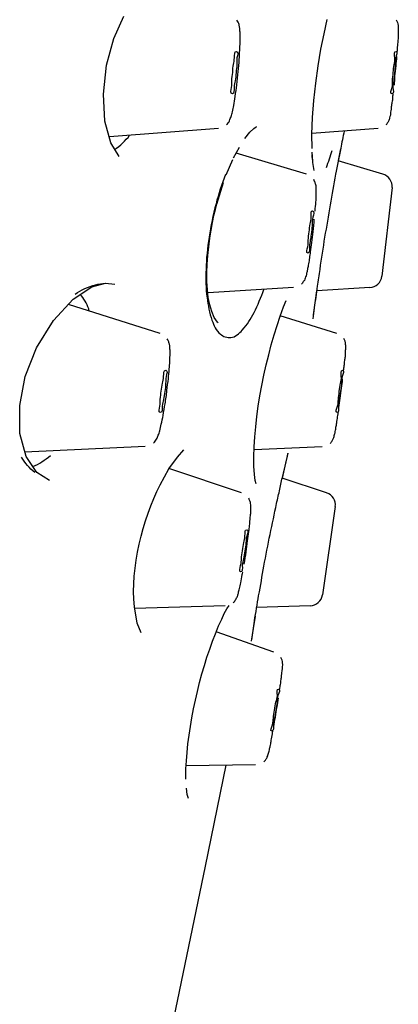
# Model space of a CAD drawing. Units: millimetres. Extents: x 20 to 995, y 27 to 1444.
# Drawn here: x 722 to 731, y 1165 to 1188 of the extents above; entities that cross this region are included whole.
import ezdxf

# ---------------------------------------------------------------- set-up
doc = ezdxf.new("R2010")
doc.units = ezdxf.units.MM
doc.header["$LTSCALE"] = 50.8
doc.layers.add('MODEL', color=7, linetype='Continuous')

msp = doc.modelspace()

# ---------------------------------------------------------------- linework, layer by layer
at = {"layer": 'MODEL'}
for p, q in [((724.159, 1187.676), (724.389, 1188.199)), ((729.095, 1187.791), (729.171, 1188.123)), ((729.02, 1187.426), (729.095, 1187.791)), ((723.985, 1187.05), (724.159, 1187.676)), ((728.953, 1187.034), (729.02, 1187.426)), ((723.909, 1186.372), (723.985, 1187.05)), ((728.901, 1186.63), (728.953, 1187.034)), ((728.854, 1186.218), (728.901, 1186.63)), ((723.945, 1185.734), (723.909, 1186.372)), ((728.826, 1185.818), (728.854, 1186.218)), ((724.084, 1185.227), (723.945, 1185.734)), ((728.806, 1185.429), (728.826, 1185.818)), ((726.611, 1185.564), (724.052, 1185.366)), ((727.237, 1185.326), (727.352, 1185.473)), ((727.352, 1185.473), (727.443, 1185.564)), ((727.443, 1185.564), (727.499, 1185.604)), ((727.499, 1185.604), (727.511, 1185.608)), ((730.363, 1185.564), (728.806, 1185.441)), ((728.814, 1185.089), (728.806, 1185.429)), ((724.282, 1184.906), (724.084, 1185.227)), ((726.968, 1184.871), (727.106, 1185.124)), ((728.834, 1184.792), (728.818, 1185.009)), ((729.432, 1184.807), (729.488, 1185.085)), ((726.797, 1184.471), (726.952, 1184.835)), ((728.679, 1184.49), (727.027, 1184.982)), ((730.474, 1184.49), (729.424, 1184.803)), ((730.692, 1184.173), (730.454, 1182.09)), ((723.204, 1181.555), (723.64, 1181.84)), ((723.64, 1181.84), (723.957, 1181.927)), ((723.957, 1181.927), (724.179, 1181.907)), ((728.374, 1181.824), (726.37, 1181.701)), ((730.173, 1181.824), (728.921, 1181.745)), ((722.737, 1181.052), (723.204, 1181.555)), ((728.846, 1181.182), (728.921, 1181.745)), ((725.244, 1180.746), (723.087, 1181.428)), ((729.392, 1180.746), (728.065, 1181.162)), ((722.34, 1180.41), (722.737, 1181.052)), ((722.071, 1179.736), (722.34, 1180.41)), ((721.944, 1179.051), (722.071, 1179.736)), ((721.948, 1178.397), (721.944, 1179.051)), ((722.099, 1177.85), (721.948, 1178.397)), ((724.892, 1178.088), (722.063, 1177.959)), ((729.048, 1178.084), (727.451, 1178.009)), ((722.348, 1177.478), (722.099, 1177.85)), ((725.45, 1177.561), (725.649, 1177.842)), ((725.649, 1177.842), (725.803, 1178.013)), ((728.2, 1177.696), (728.251, 1177.93)), ((728.117, 1177.347), (728.2, 1177.696)), ((722.645, 1177.288), (722.35, 1177.478)), ((727.154, 1177.002), (725.45, 1177.569)), ((727.479, 1177.292), (727.459, 1177.434)), ((727.499, 1177.212), (727.479, 1177.292)), ((729.155, 1177.002), (728.113, 1177.347)), ((729.357, 1176.678), (729.056, 1174.602)), ((726.813, 1174.277), (726.865, 1174.356)), ((726.774, 1174.348), (724.642, 1174.285)), ((726.69, 1174.031), (726.75, 1174.166)), ((726.75, 1174.166), (726.813, 1174.277)), ((728.766, 1174.348), (727.511, 1174.308)), ((724.797, 1173.706), (724.706, 1173.94)), ((726.615, 1173.873), (726.69, 1174.031)), ((727.439, 1173.809), (727.481, 1174.098)), ((727.915, 1173.259), (726.556, 1173.734)), ((727.392, 1173.516), (727.439, 1173.809)), ((727.487, 1170.608), (725.855, 1170.584)), ((726.306, 1168.227), (726.797, 1170.6)), ((725.882, 1169.907), (725.862, 1170.061)), ((725.91, 1169.816), (725.882, 1169.907)), ((722.368, 1149.19), (726.306, 1168.227))]:
    msp.add_line(p, q, dxfattribs=at)
for points, knots in [([(727.122, 1187.723), (727.122, 1187.723), (727.122, 1187.83), (727.122, 1187.83), (727.114, 1187.858), (727.114, 1187.886), (727.114, 1187.913), (727.106, 1187.941), (727.106, 1187.965), (727.103, 1187.989), (727.095, 1188.013), (727.083, 1188.04), (727.075, 1188.064), (727.067, 1188.08), (727.055, 1188.096), (727.047, 1188.108)], [0, 0, 0, 0, 1, 1, 1, 2, 2, 2, 3, 3, 3, 4, 4, 4, 5, 5, 5, 5]), ([(730.787, 1188.116), (730.799, 1188.096), (730.811, 1188.076), (730.819, 1188.052), (730.827, 1188.032), (730.835, 1188.009), (730.835, 1187.985), (730.839, 1187.969), (730.839, 1187.953), (730.839, 1187.941), (730.839, 1187.941), (730.839, 1187.85), (730.839, 1187.85), (730.839, 1187.85), (730.839, 1187.787), (730.839, 1187.787), (730.835, 1187.755), (730.835, 1187.723), (730.835, 1187.696)], [0, 0, 0, 0, 1, 1, 1, 2, 2, 2, 3, 3, 3, 4, 4, 4, 5, 5, 5, 6, 6, 6, 6]), ([(727.114, 1187.406), (727.114, 1187.466), (727.122, 1187.525), (727.122, 1187.585), (727.122, 1187.585), (727.122, 1187.723), (727.122, 1187.723)], [0, 0, 0, 0, 1, 1, 1, 2, 2, 2, 2]), ([(730.835, 1187.696), (730.835, 1187.656), (730.827, 1187.62), (730.827, 1187.585), (730.819, 1187.537), (730.819, 1187.486), (730.811, 1187.438), (730.811, 1187.438), (730.811, 1187.371), (730.811, 1187.371)], [0, 0, 0, 0, 1, 1, 1, 2, 2, 2, 3, 3, 3, 3]), ([(726.94, 1186.376), (726.885, 1186.384), (726.912, 1186.463), (726.92, 1186.527), (726.932, 1186.594), (726.928, 1186.642), (726.928, 1186.685), (726.928, 1186.749), (726.94, 1186.812), (726.948, 1186.879), (726.948, 1186.943), (726.952, 1187.012), (726.968, 1187.07), (726.976, 1187.117), (726.988, 1187.157), (726.988, 1187.228), (726.996, 1187.291), (726.988, 1187.379), (727.035, 1187.375)], [0, 0, 0, 0, 1, 1, 1, 2, 2, 2, 3, 3, 3, 4, 4, 4, 5, 5, 5, 6, 6, 6, 6]), ([(727.035, 1187.375), (727.083, 1187.367), (727.063, 1187.287), (727.047, 1187.224), (727.043, 1187.157), (727.043, 1187.113), (727.043, 1187.066), (727.043, 1187.002), (727.035, 1186.939), (727.027, 1186.875), (727.019, 1186.808), (727.019, 1186.741), (727.007, 1186.685), (726.994, 1186.638), (726.98, 1186.594), (726.98, 1186.527), (726.98, 1186.463), (726.988, 1186.372), (726.94, 1186.376)], [0, 0, 0, 0, 1, 1, 1, 2, 2, 2, 3, 3, 3, 4, 4, 4, 5, 5, 5, 6, 6, 6, 6]), ([(730.692, 1186.376), (730.636, 1186.384), (730.672, 1186.463), (730.692, 1186.527), (730.712, 1186.594), (730.704, 1186.638), (730.704, 1186.685), (730.704, 1186.745), (730.712, 1186.808), (730.72, 1186.875), (730.724, 1186.943), (730.734, 1187.006), (730.739, 1187.066), (730.751, 1187.113), (730.767, 1187.157), (730.759, 1187.224), (730.751, 1187.291), (730.734, 1187.379), (730.787, 1187.375)], [0, 0, 0, 0, 1, 1, 1, 2, 2, 2, 3, 3, 3, 4, 4, 4, 5, 5, 5, 6, 6, 6, 6]), ([(730.787, 1187.375), (730.835, 1187.367), (730.791, 1187.287), (730.779, 1187.224), (730.759, 1187.157), (730.767, 1187.113), (730.767, 1187.07), (730.767, 1187.006), (730.751, 1186.943), (730.751, 1186.875), (730.743, 1186.808), (730.739, 1186.745), (730.732, 1186.685), (730.72, 1186.638), (730.704, 1186.598), (730.712, 1186.527), (730.72, 1186.463), (730.739, 1186.372), (730.692, 1186.376)], [0, 0, 0, 0, 1, 1, 1, 2, 2, 2, 3, 3, 3, 4, 4, 4, 5, 5, 5, 6, 6, 6, 6]), ([(727.043, 1186.59), (727.055, 1186.693), (727.067, 1186.8), (727.075, 1186.903), (727.087, 1186.994), (727.095, 1187.085), (727.103, 1187.181)], [0, 0, 0, 0, 1, 1, 1, 2, 2, 2, 2]), ([(730.799, 1187.252), (730.791, 1187.181), (730.787, 1187.109), (730.779, 1187.034), (730.771, 1186.955), (730.767, 1186.87), (730.751, 1186.792), (730.751, 1186.721), (730.743, 1186.654), (730.739, 1186.582)], [0, 0, 0, 0, 1, 1, 1, 2, 2, 2, 3, 3, 3, 3]), ([(726.94, 1185.952), (726.952, 1186.004), (726.96, 1186.055), (726.976, 1186.103), (726.988, 1186.174), (726.996, 1186.242), (727.007, 1186.313)], [0, 0, 0, 0, 1, 1, 1, 2, 2, 2, 2]), ([(730.712, 1186.372), (730.704, 1186.337), (730.704, 1186.301), (730.7, 1186.261), (730.7, 1186.222), (730.692, 1186.182), (730.684, 1186.146), (730.676, 1186.115), (730.676, 1186.083), (730.67, 1186.051)], [0, 0, 0, 0, 1, 1, 1, 2, 2, 2, 3, 3, 3, 3]), ([(726.805, 1185.655), (726.833, 1185.679), (726.861, 1185.715), (726.873, 1185.746), (726.885, 1185.778), (726.9, 1185.81), (726.912, 1185.841), (726.92, 1185.877), (726.934, 1185.913), (726.94, 1185.952)], [0, 0, 0, 0, 1, 1, 1, 2, 2, 2, 3, 3, 3, 3]), ([(730.672, 1186.051), (730.672, 1186.028), (730.664, 1186.004), (730.664, 1185.976), (730.656, 1185.96), (730.656, 1185.94), (730.656, 1185.921), (730.652, 1185.905), (730.652, 1185.893), (730.652, 1185.877), (730.644, 1185.853), (730.636, 1185.833), (730.633, 1185.814), (730.633, 1185.782), (730.617, 1185.758), (730.609, 1185.734), (730.597, 1185.711), (730.585, 1185.695), (730.569, 1185.675), (730.565, 1185.663), (730.557, 1185.655), (730.549, 1185.651)], [0, 0, 0, 0, 1, 1, 1, 2, 2, 2, 3, 3, 3, 4, 4, 4, 5, 5, 5, 6, 6, 6, 7, 7, 7, 7]), ([(726.778, 1184.479), (726.69, 1184.253), (726.615, 1184.023), (726.556, 1183.793), (726.488, 1183.536), (726.429, 1183.274), (726.393, 1183.009), (726.354, 1182.759), (726.326, 1182.509), (726.322, 1182.256), (726.314, 1182.034), (726.314, 1181.808), (726.346, 1181.586), (726.37, 1181.408), (726.401, 1181.23), (726.461, 1181.054)], [0, 0, 0, 0, 1, 1, 1, 2, 2, 2, 3, 3, 3, 4, 4, 4, 5, 5, 5, 5]), ([(728.846, 1184.368), (728.858, 1184.344), (728.873, 1184.312), (728.881, 1184.288), (728.893, 1184.261), (728.901, 1184.229), (728.901, 1184.201), (728.901, 1184.173), (728.905, 1184.15), (728.905, 1184.122), (728.905, 1184.086), (728.905, 1184.055), (728.901, 1184.019)], [0, 0, 0, 0, 1, 1, 1, 2, 2, 2, 3, 3, 3, 4, 4, 4, 4]), ([(729.365, 1184.486), (729.325, 1184.249), (729.278, 1184.011), (729.238, 1183.767), (729.194, 1183.514), (729.153, 1183.258), (729.107, 1183.005), (729.07, 1182.753), (729.028, 1182.506), (728.992, 1182.252), (728.973, 1182.121), (728.953, 1181.987), (728.933, 1181.856)], [0, 0, 0, 0, 1, 1, 1, 2, 2, 2, 3, 3, 3, 4, 4, 4, 4]), ([(726.603, 1180.996), (726.603, 1180.996), (726.591, 1181.008), (726.591, 1181.008), (726.144, 1181.553), (726.399, 1183.181), (726.576, 1183.785), (726.576, 1183.785), (726.73, 1184.292), (726.73, 1184.292)], [0, 0, 0, 0, 1, 1, 1, 2, 2, 2, 3, 3, 3, 3]), ([(728.901, 1184.019), (728.901, 1184.019), (728.901, 1183.876), (728.901, 1183.876), (728.893, 1183.813), (728.885, 1183.75), (728.881, 1183.682), (728.881, 1183.682), (728.881, 1183.623), (728.881, 1183.623)], [0, 0, 0, 0, 1, 1, 1, 2, 2, 2, 3, 3, 3, 3]), ([(728.711, 1182.632), (728.663, 1182.64), (728.699, 1182.719), (728.711, 1182.783), (728.723, 1182.85), (728.719, 1182.894), (728.723, 1182.941), (728.723, 1183.001), (728.739, 1183.068), (728.747, 1183.131), (728.751, 1183.199), (728.751, 1183.262), (728.766, 1183.322), (728.778, 1183.369), (728.79, 1183.413), (728.79, 1183.48), (728.79, 1183.547), (728.778, 1183.635), (728.826, 1183.627)], [0, 0, 0, 0, 1, 1, 1, 2, 2, 2, 3, 3, 3, 4, 4, 4, 5, 5, 5, 6, 6, 6, 6]), ([(728.826, 1183.627), (728.873, 1183.619), (728.846, 1183.54), (728.834, 1183.48), (728.814, 1183.413), (728.818, 1183.365), (728.818, 1183.322), (728.818, 1183.258), (728.806, 1183.195), (728.798, 1183.128), (728.79, 1183.064), (728.786, 1182.997), (728.77, 1182.941), (728.766, 1182.89), (728.751, 1182.85), (728.751, 1182.779), (728.751, 1182.716), (728.766, 1182.628), (728.711, 1182.632)], [0, 0, 0, 0, 1, 1, 1, 2, 2, 2, 3, 3, 3, 4, 4, 4, 5, 5, 5, 6, 6, 6, 6]), ([(728.858, 1183.433), (728.854, 1183.334), (728.838, 1183.238), (728.834, 1183.139), (728.818, 1183.05), (728.816, 1182.965), (728.798, 1182.882)], [0, 0, 0, 0, 1, 1, 1, 2, 2, 2, 2]), ([(728.798, 1182.882), (728.79, 1182.807), (728.778, 1182.735), (728.77, 1182.664), (728.766, 1182.648), (728.766, 1182.64), (728.766, 1182.624)], [0, 0, 0, 0, 1, 1, 1, 2, 2, 2, 2]), ([(728.766, 1182.624), (728.759, 1182.581), (728.751, 1182.537), (728.747, 1182.486), (728.739, 1182.442), (728.731, 1182.395), (728.719, 1182.351)], [0, 0, 0, 0, 1, 1, 1, 2, 2, 2, 2]), ([(728.719, 1182.351), (728.719, 1182.311), (728.711, 1182.28), (728.703, 1182.244), (728.699, 1182.216), (728.691, 1182.189), (728.683, 1182.161), (728.679, 1182.141), (728.679, 1182.121), (728.671, 1182.101), (728.663, 1182.086), (728.656, 1182.066), (728.652, 1182.046), (728.644, 1182.026), (728.636, 1182.01), (728.632, 1181.994), (728.616, 1181.975), (728.604, 1181.955), (728.588, 1181.931), (728.584, 1181.923), (728.576, 1181.915), (728.564, 1181.907)], [0, 0, 0, 0, 1, 1, 1, 2, 2, 2, 3, 3, 3, 4, 4, 4, 5, 5, 5, 6, 6, 6, 7, 7, 7, 7]), ([(726.461, 1181.055), (726.504, 1180.937), (726.556, 1180.81), (726.659, 1180.731), (726.726, 1180.673), (726.817, 1180.639), (726.908, 1180.651), (727.007, 1180.659), (727.103, 1180.742), (727.174, 1180.826), (727.289, 1180.956), (727.376, 1181.091), (727.451, 1181.238), (727.538, 1181.412), (727.614, 1181.594), (727.681, 1181.781)], [0, 0, 0, 0, 1, 1, 1, 2, 2, 2, 3, 3, 3, 4, 4, 4, 5, 5, 5, 5]), ([(728.933, 1181.856), (728.921, 1181.773), (728.913, 1181.685), (728.901, 1181.598), (728.873, 1181.432), (728.846, 1181.258), (728.834, 1181.091)], [0, 0, 0, 0, 1, 1, 1, 2, 2, 2, 2]), ([(723.58, 1181.277), (723.572, 1181.293), (723.572, 1181.309), (723.565, 1181.325), (723.517, 1181.452), (723.45, 1181.571), (723.363, 1181.662)], [0, 0, 0, 0, 1, 1, 1, 2, 2, 2, 2]), ([(727.459, 1177.434), (727.459, 1177.434), (727.443, 1177.625), (727.443, 1177.625), (727.433, 1178.807), (727.726, 1180.255), (728.141, 1181.368), (728.141, 1181.368), (728.208, 1181.519), (728.208, 1181.519)], [0, 0, 0, 0, 1, 1, 1, 2, 2, 2, 3, 3, 3, 3]), ([(725.478, 1180.227), (725.478, 1180.227), (725.478, 1180.334), (725.478, 1180.334), (725.478, 1180.362), (725.47, 1180.39), (725.47, 1180.418), (725.47, 1180.445), (725.466, 1180.469), (725.466, 1180.493), (725.45, 1180.517), (725.446, 1180.544), (725.439, 1180.568), (725.431, 1180.584), (725.427, 1180.6), (725.411, 1180.616)], [0, 0, 0, 0, 1, 1, 1, 2, 2, 2, 3, 3, 3, 4, 4, 4, 5, 5, 5, 5]), ([(729.595, 1180.204), (729.595, 1180.227), (729.595, 1180.251), (729.598, 1180.275), (729.598, 1180.275), (729.598, 1180.334), (729.598, 1180.334), (729.598, 1180.35), (729.598, 1180.362), (729.606, 1180.378), (729.606, 1180.378), (729.606, 1180.445), (729.606, 1180.445), (729.606, 1180.473), (729.598, 1180.501), (729.595, 1180.529), (729.595, 1180.552), (729.587, 1180.572), (729.575, 1180.592), (729.567, 1180.604), (729.559, 1180.612), (729.559, 1180.624)], [0, 0, 0, 0, 1, 1, 1, 2, 2, 2, 3, 3, 3, 4, 4, 4, 5, 5, 5, 6, 6, 6, 7, 7, 7, 7]), ([(725.458, 1179.911), (725.466, 1179.966), (725.466, 1180.025), (725.47, 1180.089), (725.47, 1180.136), (725.47, 1180.18), (725.478, 1180.227)], [0, 0, 0, 0, 1, 1, 1, 2, 2, 2, 2]), ([(729.555, 1179.879), (729.559, 1179.914), (729.567, 1179.954), (729.567, 1179.99), (729.575, 1180.029), (729.575, 1180.069), (729.579, 1180.109), (729.587, 1180.14), (729.587, 1180.172), (729.595, 1180.204)], [0, 0, 0, 0, 1, 1, 1, 2, 2, 2, 3, 3, 3, 3]), ([(725.244, 1178.888), (725.197, 1178.896), (725.225, 1178.976), (725.236, 1179.035), (725.248, 1179.102), (725.244, 1179.15), (725.244, 1179.197), (725.248, 1179.261), (725.264, 1179.324), (725.268, 1179.388), (725.276, 1179.455), (725.284, 1179.518), (725.296, 1179.574), (725.312, 1179.625), (725.324, 1179.669), (725.324, 1179.736), (725.332, 1179.8), (725.324, 1179.887), (725.379, 1179.879)], [0, 0, 0, 0, 1, 1, 1, 2, 2, 2, 3, 3, 3, 4, 4, 4, 5, 5, 5, 6, 6, 6, 6]), ([(725.379, 1179.879), (725.427, 1179.871), (725.399, 1179.792), (725.383, 1179.732), (725.371, 1179.665), (725.379, 1179.621), (725.371, 1179.574), (725.371, 1179.51), (725.363, 1179.447), (725.351, 1179.38), (725.343, 1179.316), (725.336, 1179.249), (725.324, 1179.193), (725.316, 1179.146), (725.296, 1179.102), (725.292, 1179.035), (725.292, 1178.968), (725.296, 1178.88), (725.244, 1178.888)], [0, 0, 0, 0, 1, 1, 1, 2, 2, 2, 3, 3, 3, 4, 4, 4, 5, 5, 5, 6, 6, 6, 6]), ([(725.359, 1179.094), (725.379, 1179.197), (725.391, 1179.304), (725.403, 1179.407), (725.411, 1179.498), (725.427, 1179.59), (725.439, 1179.681)], [0, 0, 0, 0, 1, 1, 1, 2, 2, 2, 2]), ([(729.404, 1178.888), (729.353, 1178.896), (729.392, 1178.976), (729.412, 1179.035), (729.432, 1179.102), (729.424, 1179.146), (729.432, 1179.193), (729.432, 1179.253), (729.444, 1179.32), (729.452, 1179.384), (729.46, 1179.451), (729.464, 1179.514), (729.48, 1179.574), (729.488, 1179.621), (729.507, 1179.665), (729.499, 1179.732), (729.499, 1179.8), (729.48, 1179.887), (729.527, 1179.879)], [0, 0, 0, 0, 1, 1, 1, 2, 2, 2, 3, 3, 3, 4, 4, 4, 5, 5, 5, 6, 6, 6, 6]), ([(729.527, 1179.879), (729.579, 1179.871), (729.539, 1179.796), (729.519, 1179.732), (729.499, 1179.665), (729.507, 1179.621), (729.507, 1179.574), (729.499, 1179.514), (729.488, 1179.451), (729.48, 1179.384), (729.472, 1179.32), (729.464, 1179.253), (729.452, 1179.193), (729.444, 1179.15), (729.432, 1179.102), (729.432, 1179.035), (729.432, 1178.968), (729.452, 1178.88), (729.404, 1178.888)], [0, 0, 0, 0, 1, 1, 1, 2, 2, 2, 3, 3, 3, 4, 4, 4, 5, 5, 5, 6, 6, 6, 6]), ([(729.444, 1179.003), (729.452, 1179.079), (729.464, 1179.15), (729.472, 1179.221), (729.486, 1179.3), (729.492, 1179.38), (729.507, 1179.463), (729.511, 1179.53), (729.527, 1179.598), (729.531, 1179.669)], [0, 0, 0, 0, 1, 1, 1, 2, 2, 2, 3, 3, 3, 3]), ([(725.236, 1178.46), (725.248, 1178.512), (725.264, 1178.563), (725.268, 1178.611), (725.284, 1178.682), (725.304, 1178.75), (725.312, 1178.821)], [0, 0, 0, 0, 1, 1, 1, 2, 2, 2, 2]), ([(729.377, 1178.563), (729.385, 1178.599), (729.392, 1178.639), (729.396, 1178.678), (729.404, 1178.722), (729.412, 1178.773), (729.42, 1178.821), (729.424, 1178.841), (729.424, 1178.865), (729.424, 1178.884)], [0, 0, 0, 0, 1, 1, 1, 2, 2, 2, 3, 3, 3, 3]), ([(729.238, 1178.163), (729.258, 1178.183), (729.27, 1178.199), (729.285, 1178.223), (729.297, 1178.239), (729.309, 1178.262), (729.317, 1178.282), (729.325, 1178.294), (729.325, 1178.31), (729.329, 1178.322), (729.337, 1178.353), (729.345, 1178.385), (729.353, 1178.413), (729.357, 1178.433), (729.357, 1178.453), (729.367, 1178.476), (729.367, 1178.504), (729.373, 1178.536), (729.377, 1178.563)], [0, 0, 0, 0, 1, 1, 1, 2, 2, 2, 3, 3, 3, 4, 4, 4, 5, 5, 5, 6, 6, 6, 6]), ([(725.09, 1178.167), (725.122, 1178.195), (725.141, 1178.227), (725.161, 1178.262), (725.177, 1178.29), (725.189, 1178.322), (725.201, 1178.353), (725.219, 1178.385), (725.225, 1178.425), (725.236, 1178.46)], [0, 0, 0, 0, 1, 1, 1, 2, 2, 2, 3, 3, 3, 3]), ([(728.057, 1177.09), (728.077, 1177.193), (728.097, 1177.296), (728.125, 1177.399), (728.164, 1177.577), (728.208, 1177.747), (728.247, 1177.922)], [0, 0, 0, 0, 1, 1, 1, 2, 2, 2, 2]), ([(724.706, 1173.94), (724.706, 1173.94), (724.638, 1174.324), (724.638, 1174.324), (724.543, 1175.247), (724.834, 1176.363), (725.244, 1177.189), (725.244, 1177.189), (725.45, 1177.561), (725.45, 1177.561)], [0, 0, 0, 0, 1, 1, 1, 2, 2, 2, 3, 3, 3, 3]), ([(727.459, 1173.988), (727.491, 1174.19), (727.526, 1174.388), (727.558, 1174.582), (727.602, 1174.816), (727.641, 1175.049), (727.681, 1175.279), (727.728, 1175.529), (727.776, 1175.778), (727.828, 1176.024), (727.875, 1176.266), (727.931, 1176.507), (727.978, 1176.749), (728.006, 1176.86), (728.03, 1176.975), (728.057, 1177.09)], [0, 0, 0, 0, 1, 1, 1, 2, 2, 2, 3, 3, 3, 4, 4, 4, 5, 5, 5, 5]), ([(727.372, 1176.515), (727.372, 1176.515), (727.372, 1176.594), (727.372, 1176.594), (727.372, 1176.594), (727.372, 1176.658), (727.372, 1176.658), (727.372, 1176.658), (727.372, 1176.717), (727.372, 1176.717), (727.372, 1176.737), (727.364, 1176.757), (727.364, 1176.777), (727.356, 1176.796), (727.352, 1176.82), (727.336, 1176.84), (727.332, 1176.852), (727.332, 1176.86), (727.324, 1176.872)], [0, 0, 0, 0, 1, 1, 1, 2, 2, 2, 3, 3, 3, 4, 4, 4, 5, 5, 5, 6, 6, 6, 6]), ([(727.332, 1176.127), (727.336, 1176.172), (727.344, 1176.222), (727.352, 1176.266), (727.352, 1176.313), (727.356, 1176.361), (727.356, 1176.404), (727.364, 1176.44), (727.364, 1176.48), (727.372, 1176.515)], [0, 0, 0, 0, 1, 1, 1, 2, 2, 2, 3, 3, 3, 3]), ([(727.134, 1175.144), (727.087, 1175.152), (727.122, 1175.232), (727.134, 1175.291), (727.154, 1175.358), (727.15, 1175.402), (727.154, 1175.449), (727.154, 1175.509), (727.17, 1175.576), (727.182, 1175.64), (727.19, 1175.707), (727.198, 1175.77), (727.209, 1175.83), (727.217, 1175.877), (727.237, 1175.917), (727.237, 1175.988), (727.241, 1176.052), (727.229, 1176.143), (727.277, 1176.131)], [0, 0, 0, 0, 1, 1, 1, 2, 2, 2, 3, 3, 3, 4, 4, 4, 5, 5, 5, 6, 6, 6, 6]), ([(727.285, 1176.131), (727.332, 1176.123), (727.297, 1176.048), (727.277, 1175.984), (727.257, 1175.917), (727.265, 1175.873), (727.257, 1175.826), (727.257, 1175.766), (727.243, 1175.703), (727.237, 1175.636), (727.221, 1175.572), (727.217, 1175.505), (727.202, 1175.445), (727.198, 1175.402), (727.174, 1175.358), (727.174, 1175.291), (727.174, 1175.224), (727.182, 1175.136), (727.134, 1175.144)], [0, 0, 0, 0, 1, 1, 1, 2, 2, 2, 3, 3, 3, 4, 4, 4, 5, 5, 5, 6, 6, 6, 6]), ([(727.297, 1175.873), (727.309, 1175.945), (727.316, 1176.02), (727.324, 1176.091), (727.332, 1176.103), (727.332, 1176.115), (727.332, 1176.127)], [0, 0, 0, 0, 1, 1, 1, 2, 2, 2, 2]), ([(727.217, 1175.327), (727.237, 1175.422), (727.249, 1175.517), (727.265, 1175.612), (727.277, 1175.699), (727.289, 1175.786), (727.297, 1175.873)], [0, 0, 0, 0, 1, 1, 1, 2, 2, 2, 2]), ([(727.106, 1174.748), (727.122, 1174.796), (727.13, 1174.839), (727.142, 1174.887), (727.15, 1174.95), (727.162, 1175.014), (727.174, 1175.077), (727.182, 1175.097), (727.182, 1175.117), (727.19, 1175.132)], [0, 0, 0, 0, 1, 1, 1, 2, 2, 2, 3, 3, 3, 3]), ([(726.96, 1174.423), (726.988, 1174.443), (727.007, 1174.467), (727.019, 1174.495), (727.035, 1174.518), (727.047, 1174.542), (727.063, 1174.57), (727.067, 1174.594), (727.075, 1174.617), (727.083, 1174.645), (727.087, 1174.681), (727.103, 1174.713), (727.106, 1174.748)], [0, 0, 0, 0, 1, 1, 1, 2, 2, 2, 3, 3, 3, 4, 4, 4, 4]), ([(725.851, 1170.271), (725.851, 1170.271), (725.851, 1170.513), (725.851, 1170.513), (725.892, 1171.515), (726.168, 1172.759), (726.544, 1173.69), (726.544, 1173.69), (726.615, 1173.873), (726.615, 1173.873)], [0, 0, 0, 0, 1, 1, 1, 2, 2, 2, 3, 3, 3, 3]), ([(728.097, 1172.708), (728.097, 1172.732), (728.105, 1172.755), (728.105, 1172.779), (728.113, 1172.799), (728.113, 1172.819), (728.113, 1172.839), (728.117, 1172.85), (728.117, 1172.866), (728.117, 1172.882), (728.117, 1172.906), (728.125, 1172.93), (728.125, 1172.95), (728.125, 1172.977), (728.117, 1173.005), (728.117, 1173.033), (728.113, 1173.053), (728.105, 1173.076), (728.093, 1173.096), (728.093, 1173.108), (728.085, 1173.116), (728.077, 1173.128)], [0, 0, 0, 0, 1, 1, 1, 2, 2, 2, 3, 3, 3, 4, 4, 4, 5, 5, 5, 6, 6, 6, 7, 7, 7, 7]), ([(728.049, 1172.383), (728.057, 1172.419), (728.065, 1172.458), (728.073, 1172.498), (728.077, 1172.534), (728.077, 1172.573), (728.085, 1172.613), (728.091, 1172.64), (728.091, 1172.676), (728.097, 1172.708)], [0, 0, 0, 0, 1, 1, 1, 2, 2, 2, 3, 3, 3, 3]), ([(727.871, 1171.4), (727.816, 1171.408), (727.863, 1171.488), (727.883, 1171.547), (727.903, 1171.61), (727.895, 1171.654), (727.903, 1171.702), (727.911, 1171.765), (727.923, 1171.828), (727.931, 1171.892), (727.942, 1171.959), (727.95, 1172.026), (727.962, 1172.082), (727.978, 1172.129), (727.998, 1172.169), (727.998, 1172.24), (727.998, 1172.304), (727.978, 1172.395), (728.026, 1172.387)], [0, 0, 0, 0, 1, 1, 1, 2, 2, 2, 3, 3, 3, 4, 4, 4, 5, 5, 5, 6, 6, 6, 6]), ([(728.026, 1172.387), (728.077, 1172.375), (728.038, 1172.304), (728.01, 1172.24), (727.99, 1172.173), (727.998, 1172.129), (727.99, 1172.082), (727.982, 1172.022), (727.97, 1171.959), (727.962, 1171.892), (727.95, 1171.828), (727.942, 1171.761), (727.931, 1171.702), (727.915, 1171.654), (727.903, 1171.614), (727.903, 1171.543), (727.903, 1171.48), (727.915, 1171.393), (727.871, 1171.4)], [0, 0, 0, 0, 1, 1, 1, 2, 2, 2, 3, 3, 3, 4, 4, 4, 5, 5, 5, 6, 6, 6, 6]), ([(727.915, 1171.511), (727.923, 1171.587), (727.938, 1171.654), (727.95, 1171.729), (727.962, 1171.812), (727.978, 1171.888), (727.99, 1171.971), (728.006, 1172.038), (728.01, 1172.106), (728.026, 1172.177)], [0, 0, 0, 0, 1, 1, 1, 2, 2, 2, 3, 3, 3, 3]), ([(727.835, 1171.072), (727.843, 1171.115), (727.847, 1171.151), (727.855, 1171.186), (727.863, 1171.234), (727.877, 1171.284), (727.883, 1171.333), (727.883, 1171.353), (727.891, 1171.373), (727.891, 1171.396)], [0, 0, 0, 0, 1, 1, 1, 2, 2, 2, 3, 3, 3, 3]), ([(727.681, 1170.679), (727.701, 1170.695), (727.713, 1170.711), (727.728, 1170.735), (727.74, 1170.755), (727.756, 1170.774), (727.76, 1170.794), (727.768, 1170.81), (727.776, 1170.826), (727.776, 1170.838), (727.788, 1170.87), (727.796, 1170.893), (727.804, 1170.925), (727.81, 1170.945), (727.81, 1170.969), (727.816, 1170.988), (727.824, 1171.016), (727.828, 1171.048), (727.835, 1171.072)], [0, 0, 0, 0, 1, 1, 1, 2, 2, 2, 3, 3, 3, 4, 4, 4, 5, 5, 5, 6, 6, 6, 6])]:
    msp.add_open_spline(points, degree=3, knots=knots, dxfattribs=at)
for points in [[(727.103, 1187.181), (727.106, 1187.252), (727.106, 1187.331), (727.114, 1187.406)], [(727.007, 1186.313), (727.019, 1186.404), (727.035, 1186.499), (727.043, 1186.59)], [(729.567, 1185.501), (729.539, 1185.366), (729.511, 1185.231), (729.488, 1185.097)], [(724.171, 1185.069), (724.305, 1185.152), (724.428, 1185.275), (724.527, 1185.402)], [(729.155, 1184.645), (729.196, 1184.78), (729.242, 1184.914), (729.285, 1185.049)], [(729.488, 1185.097), (729.444, 1184.895), (729.404, 1184.692), (729.365, 1184.486)], [(728.806, 1184.946), (728.814, 1184.823), (728.834, 1184.696), (728.854, 1184.578)], [(730.692, 1184.173), (730.704, 1184.316), (730.617, 1184.451), (730.474, 1184.49)], [(730.173, 1181.824), (730.316, 1181.832), (730.434, 1181.947), (730.454, 1182.09)], [(723.244, 1181.67), (723.39, 1181.769), (723.553, 1181.848), (723.727, 1181.891)], [(723.727, 1181.891), (723.802, 1181.911), (723.878, 1181.923), (723.957, 1181.927)], [(725.439, 1179.681), (725.446, 1179.756), (725.45, 1179.831), (725.458, 1179.911)], [(725.312, 1178.821), (725.332, 1178.912), (725.343, 1179.003), (725.359, 1179.094)], [(722.301, 1177.474), (722.174, 1177.577), (722.063, 1177.704), (721.984, 1177.842)], [(722.253, 1177.621), (722.4, 1177.676), (722.542, 1177.771), (722.665, 1177.878)], [(729.357, 1176.678), (729.377, 1176.816), (729.289, 1176.955), (729.155, 1177.002)], [(728.766, 1174.348), (728.913, 1174.348), (729.036, 1174.459), (729.056, 1174.602)], [(727.4, 1173.544), (727.419, 1173.694), (727.439, 1173.841), (727.459, 1173.988)]]:
    msp.add_open_spline(points, degree=3, dxfattribs=at)

doc.saveas('drawing.dxf')
